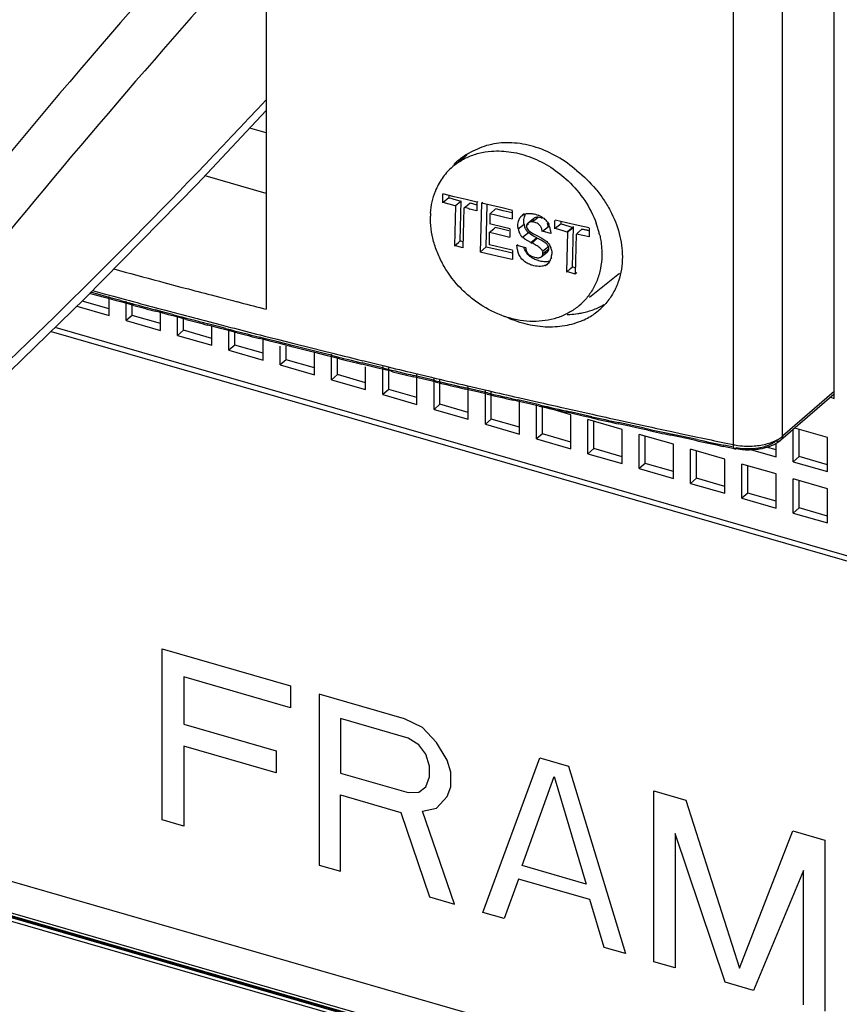
# Model space of a CAD drawing. Units: inches. Extents: x 0 to 34, y -24.7 to 22.
# Drawn here: x 27.6 to 28.3, y 9.8 to 10.7 of the extents above; entities that cross this region are included whole.
import ezdxf

# ---------------------------------------------------------------- set-up
doc = ezdxf.new("R2010")
doc.units = ezdxf.units.IN
doc.header["$LTSCALE"] = 1.87
doc.header["$MEASUREMENT"] = 0
doc.layers.get('0').update_dxf_attribs({"linetype": 'CONTINUOUS'})
doc.layers.add('DATUM_CURVE', color=7, linetype='CONTINUOUS')

msp = doc.modelspace()

# ---------------------------------------------------------------- linework, layer by layer
at = {"color": 6, "linetype": 'Continuous'}
for p, q in [((28.28137, 10.39367), (28.28137, 11.65179)), ((27.77172, 11.56767), (27.77172, 10.47373)), ((27.70988, 10.58597), (27.77172, 10.65187)), ((27.77172, 10.63182), (27.75692, 10.6361)), ((27.95184, 10.61178), (27.9441, 10.60567)), ((27.77172, 10.57761), (27.71689, 10.59344)), ((27.60907, 10.48327), (27.70988, 10.58597)), ((27.93028, 10.5692), (27.93028, 10.57681)), ((27.94051, 10.57467), (27.93038, 10.57709)), ((27.93573, 10.5737), (27.93044, 10.56952)), ((27.94122, 10.56641), (27.93044, 10.56952)), ((27.93556, 10.57585), (27.93556, 10.57377)), ((27.93573, 10.5737), (27.9373, 10.57327)), ((27.9373, 10.57327), (27.93932, 10.57266)), ((27.93932, 10.57266), (27.94651, 10.57058)), ((27.95114, 10.57214), (27.94051, 10.57467)), ((27.94122, 10.56641), (27.94651, 10.57058)), ((27.94589, 10.53507), (27.94678, 10.571)), ((27.95071, 10.56569), (27.95464, 10.56913)), ((27.96081, 10.56986), (27.95114, 10.57214)), ((27.9549, 10.56914), (27.96072, 10.56746)), ((27.96071, 10.56957), (27.96178, 10.57045)), ((27.96071, 10.56957), (27.96071, 10.56196)), ((27.96485, 10.5689), (27.966, 10.56982)), ((27.94148, 10.56641), (27.9406, 10.53049)), ((27.94846, 10.52862), (27.94934, 10.56454)), ((27.94934, 10.56454), (27.95071, 10.56569)), ((27.95319, 10.56393), (27.94962, 10.56496)), ((27.96035, 10.56186), (27.9545, 10.56355)), ((27.96484, 10.5687), (27.96376, 10.525)), ((27.97412, 10.56672), (27.96485, 10.5689)), ((27.96906, 10.52959), (27.97, 10.56769)), ((27.97289, 10.55964), (27.9776, 10.56376)), ((27.9834, 10.56455), (27.97412, 10.56672)), ((27.9844, 10.56209), (27.97772, 10.56366)), ((27.99269, 10.56238), (27.9834, 10.56455)), ((27.99259, 10.56018), (27.9844, 10.56209)), ((27.99259, 10.5621), (27.99259, 10.55466)), ((27.97232, 10.55918), (27.97232, 10.55008)), ((27.97243, 10.55948), (27.9776, 10.55826)), ((27.9776, 10.55826), (27.9858, 10.55634)), ((27.9858, 10.55634), (27.9925, 10.55478)), ((28.00133, 10.55778), (28.00333, 10.55888)), ((28.00312, 10.55915), (28.00135, 10.55775)), ((28.00339, 10.55648), (28.00438, 10.55916)), ((28.00816, 10.5518), (28.00667, 10.55104)), ((28.01197, 10.55522), (28.00668, 10.55103)), ((28.00939, 10.55222), (28.01075, 10.55329)), ((28.01047, 10.552), (28.01576, 10.55618)), ((28.01282, 10.55152), (28.01047, 10.552)), ((28.03079, 10.54566), (28.03079, 10.55328)), ((28.04113, 10.55122), (28.03089, 10.55356)), ((28.03609, 10.55237), (28.03609, 10.55025)), ((27.97188, 10.54238), (27.97594, 10.54593)), ((27.97202, 10.5427), (27.97717, 10.54149)), ((27.98443, 10.54731), (27.9722, 10.55018)), ((27.97594, 10.54593), (27.97717, 10.54696)), ((27.98342, 10.54545), (27.9773, 10.54688)), ((27.98953, 10.54402), (27.98342, 10.54545)), ((27.99055, 10.54588), (27.98443, 10.54731)), ((27.99046, 10.5456), (27.99046, 10.53829)), ((27.99959, 10.5409), (27.99862, 10.54298)), ((28.00545, 10.5491), (28.00535, 10.54758)), ((28.00535, 10.54758), (28.00582, 10.54601)), ((28.00545, 10.5491), (28.00715, 10.55044)), ((28.00582, 10.54601), (28.00688, 10.54451)), ((28.00688, 10.54451), (28.0091, 10.54269)), ((28.0091, 10.54269), (28.01171, 10.54121)), ((28.01962, 10.54364), (28.02491, 10.54783)), ((28.02681, 10.54157), (28.01962, 10.54364)), ((28.02491, 10.54783), (28.02615, 10.54749)), ((28.02685, 10.54443), (28.02702, 10.54173)), ((28.03631, 10.55022), (28.03101, 10.54603)), ((28.03227, 10.54571), (28.03101, 10.54603)), ((28.0382, 10.54396), (28.03227, 10.54571)), ((28.03631, 10.55022), (28.04709, 10.54711)), ((28.04179, 10.54292), (28.0382, 10.54396)), ((28.05178, 10.5488), (28.04113, 10.55122)), ((28.04211, 10.54297), (28.04122, 10.50705)), ((28.04653, 10.51164), (28.04741, 10.54756)), ((28.05171, 10.54257), (28.05536, 10.54576)), ((28.06163, 10.54657), (28.05178, 10.5488)), ((28.06154, 10.54629), (28.06154, 10.53867)), ((27.9406, 10.53049), (27.94416, 10.53361)), ((27.94416, 10.53361), (27.94589, 10.53507)), ((27.94607, 10.53502), (27.9486, 10.53429)), ((27.97188, 10.54238), (27.97188, 10.53138)), ((27.97717, 10.54149), (27.98424, 10.53984)), ((27.98424, 10.53984), (27.99036, 10.53841)), ((28.0039, 10.53643), (28.00168, 10.53821)), ((28.00646, 10.53489), (28.0039, 10.53643)), ((28.00919, 10.53351), (28.00646, 10.53489)), ((28.00921, 10.54061), (28.00697, 10.5424)), ((28.01173, 10.53909), (28.00921, 10.54061)), ((28.01448, 10.53769), (28.01173, 10.53909)), ((28.01273, 10.5407), (28.01449, 10.53984)), ((28.01443, 10.53772), (28.01524, 10.53733)), ((28.01449, 10.53984), (28.01897, 10.53746)), ((28.01842, 10.53565), (28.01555, 10.53717)), ((28.02112, 10.53397), (28.01842, 10.53565)), ((28.01897, 10.53746), (28.02257, 10.53511)), ((28.04916, 10.50524), (28.05005, 10.54116)), ((28.05005, 10.54116), (28.0513, 10.54221)), ((28.05005, 10.54137), (28.06144, 10.53879)), ((27.94828, 10.52868), (27.94079, 10.53084)), ((27.96376, 10.525), (27.96906, 10.52959)), ((27.96377, 10.5252), (27.97007, 10.52372)), ((27.97864, 10.52713), (27.96905, 10.52938)), ((27.97588, 10.53048), (27.97174, 10.53146)), ((27.98574, 10.52818), (27.97588, 10.53048)), ((27.99265, 10.52385), (27.97864, 10.52713)), ((27.99275, 10.52654), (27.98574, 10.52818)), ((27.99265, 10.52626), (27.99265, 10.51835)), ((27.99711, 10.52699), (27.99664, 10.53108)), ((27.99733, 10.53162), (27.99684, 10.53124)), ((27.99684, 10.53124), (28.00423, 10.52911)), ((28.00925, 10.53349), (28.01005, 10.53309)), ((28.0186, 10.52064), (28.0239, 10.52483)), ((28.02009, 10.52353), (28.02001, 10.525)), ((28.02009, 10.52353), (28.02538, 10.52771)), ((28.02388, 10.52484), (28.02441, 10.52533)), ((28.02505, 10.52992), (28.02458, 10.53076)), ((28.0253, 10.52918), (28.02505, 10.52992)), ((28.02538, 10.52771), (28.0253, 10.52918)), ((28.02594, 10.53143), (28.02719, 10.5288)), ((27.97007, 10.52372), (27.98295, 10.5207)), ((27.98295, 10.5207), (27.99255, 10.51846)), ((28.01051, 10.52098), (28.01371, 10.52004)), ((28.01859, 10.52066), (28.01914, 10.52117)), ((28.02584, 10.51558), (28.02411, 10.51421)), ((28.04122, 10.50705), (28.04487, 10.51024)), ((28.04894, 10.50527), (28.04145, 10.50743)), ((28.04487, 10.51024), (28.04653, 10.51164)), ((28.04675, 10.51162), (28.0493, 10.51088)), ((27.67604, 10.49872), (27.67985, 10.4977)), ((28.04894, 10.50527), (28.05056, 10.50654)), ((28.08889, 10.50558), (28.06182, 10.48418)), ((27.67985, 10.4977), (27.69529, 10.4936)), ((27.69529, 10.4936), (27.69912, 10.49259)), ((27.51022, 10.38717), (27.60907, 10.48327)), ((27.63083, 10.47406), (27.60675, 10.48101)), ((27.62541, 10.48453), (27.61334, 10.48784)), ((27.62914, 10.48351), (27.62541, 10.48453)), ((27.63743, 10.48125), (27.62914, 10.48351)), ((27.63083, 10.46792), (27.63083, 10.48519)), ((27.64471, 10.47928), (27.63743, 10.48125)), ((27.64618, 10.46349), (27.64618, 10.48076)), ((27.72241, 10.48647), (27.73008, 10.48447)), ((27.73008, 10.48447), (27.74175, 10.48144)), ((27.74175, 10.48144), (27.74559, 10.48044)), ((27.60188, 10.47628), (27.63083, 10.46792)), ((27.65301, 10.47703), (27.64471, 10.47928)), ((27.65149, 10.4681), (27.65149, 10.47923)), ((27.67591, 10.47088), (27.67216, 10.47189)), ((27.67686, 10.45464), (27.67686, 10.47191)), ((27.76899, 10.47443), (27.77172, 10.47373)), ((27.65149, 10.4681), (27.64618, 10.46349)), ((27.64618, 10.46349), (27.67686, 10.45464)), ((27.67686, 10.46077), (27.65149, 10.4681)), ((27.68424, 10.46866), (27.67591, 10.47088)), ((27.69154, 10.46672), (27.68424, 10.46866)), ((27.69988, 10.46451), (27.69154, 10.46672)), ((27.6922, 10.45021), (27.6922, 10.46748)), ((27.69752, 10.45481), (27.69752, 10.46594)), ((28.80304, 10.10499), (27.58241, 10.45735)), ((27.69752, 10.45481), (27.6922, 10.45021)), ((27.72289, 10.44749), (27.69752, 10.45481)), ((27.72287, 10.45847), (27.71911, 10.45946)), ((27.73062, 10.45645), (27.72287, 10.45847)), ((27.72289, 10.44135), (27.72289, 10.45862)), ((27.73916, 10.45423), (27.73062, 10.45645)), ((27.73823, 10.43692), (27.73823, 10.45473)), ((27.74583, 10.4525), (27.73916, 10.45423)), ((27.57876, 10.4538), (28.79536, 10.1026)), ((27.6922, 10.45021), (27.72289, 10.44135)), ((27.74355, 10.44152), (27.74355, 10.45348)), ((27.76963, 10.44638), (27.76568, 10.44739)), ((27.76892, 10.42806), (27.76892, 10.44754)), ((27.77632, 10.44467), (27.76963, 10.44638)), ((27.74355, 10.44152), (27.73823, 10.43692)), ((27.73823, 10.43692), (27.76892, 10.42806)), ((27.76892, 10.4342), (27.74355, 10.44152)), ((27.7849, 10.44249), (27.77632, 10.44467)), ((27.78426, 10.42363), (27.78426, 10.4404)), ((27.79588, 10.4397), (27.7849, 10.44249)), ((27.78958, 10.42823), (27.78958, 10.4404)), ((27.81155, 10.43576), (27.79588, 10.4397)), ((27.78958, 10.42823), (27.78426, 10.42363)), ((27.81495, 10.42091), (27.78958, 10.42823)), ((27.81552, 10.43476), (27.81155, 10.43576)), ((27.81495, 10.41477), (27.81495, 10.43523)), ((27.82689, 10.43192), (27.81552, 10.43476)), ((27.8376, 10.42926), (27.82689, 10.43192)), ((27.83029, 10.41034), (27.83029, 10.43318)), ((27.83561, 10.41495), (27.83561, 10.42927)), ((27.78426, 10.42363), (27.81495, 10.41477)), ((27.86709, 10.422), (27.85765, 10.42432)), ((27.86098, 10.40149), (27.86098, 10.42194)), ((27.87306, 10.42054), (27.86709, 10.422)), ((27.88382, 10.41793), (27.87306, 10.42054)), ((27.87632, 10.39706), (27.87632, 10.4224)), ((27.88164, 10.40166), (27.88164, 10.42115)), ((27.83561, 10.41495), (27.83029, 10.41034)), ((27.83029, 10.41034), (27.86098, 10.40149)), ((27.86098, 10.40762), (27.83561, 10.41495)), ((27.90795, 10.41211), (27.90395, 10.41307)), ((27.90701, 10.3882), (27.90701, 10.41521)), ((27.91943, 10.40936), (27.90795, 10.41211)), ((27.92235, 10.38377), (27.92235, 10.41162)), ((27.92766, 10.38837), (27.92766, 10.41038)), ((27.88164, 10.40166), (27.87632, 10.39706)), ((27.90701, 10.39434), (27.88164, 10.40166)), ((27.92344, 10.40841), (27.91943, 10.40936)), ((27.96258, 10.39918), (27.95045, 10.40202)), ((27.95304, 10.37491), (27.95304, 10.40444)), ((27.96838, 10.37048), (27.96838, 10.40117)), ((27.87632, 10.39706), (27.90701, 10.3882)), ((27.97002, 10.39744), (27.96258, 10.39918)), ((27.97369, 10.37509), (27.97369, 10.39963)), ((27.99906, 10.36162), (27.99906, 10.39231)), ((28.28137, 10.39751), (28.23352, 10.35607)), ((28.27804, 10.39463), (28.28137, 10.39367)), ((27.92766, 10.38837), (27.92235, 10.38377)), ((27.92235, 10.38377), (27.95304, 10.37491)), ((27.95304, 10.38105), (27.92766, 10.38837)), ((27.99714, 10.39117), (27.99372, 10.39196)), ((28.00932, 10.38838), (27.99714, 10.39117)), ((28.01679, 10.38668), (28.00932, 10.38838)), ((28.01441, 10.35719), (28.01441, 10.38788)), ((28.04509, 10.37902), (28.01809, 10.38682)), ((28.01972, 10.3618), (28.01972, 10.38635)), ((27.97369, 10.37509), (27.96838, 10.37048)), ((27.99906, 10.36776), (27.97369, 10.37509)), ((28.04401, 10.38053), (28.04058, 10.3813)), ((28.05624, 10.37779), (28.04401, 10.38053)), ((28.04509, 10.34834), (28.04509, 10.37902)), ((28.06373, 10.37612), (28.05624, 10.37779)), ((28.09112, 10.36574), (28.06044, 10.37459)), ((28.06044, 10.34391), (28.06044, 10.37459)), ((27.96838, 10.37048), (27.99906, 10.36162)), ((28.06575, 10.34851), (28.06575, 10.37306)), ((28.09512, 10.3692), (28.08761, 10.37084)), ((28.09112, 10.33505), (28.09112, 10.36574)), ((28.10677, 10.36665), (28.09512, 10.3692)), ((28.11425, 10.36503), (28.10677, 10.36665)), ((28.27524, 10.35861), (28.24615, 10.36701)), ((28.24987, 10.34139), (28.24987, 10.36594)), ((28.01972, 10.3618), (28.01441, 10.35719)), ((28.01441, 10.35719), (28.04509, 10.34834)), ((28.04509, 10.35447), (28.01972, 10.3618)), ((28.13715, 10.35245), (28.10646, 10.36131)), ((28.10646, 10.33062), (28.10646, 10.36131)), ((28.11178, 10.33522), (28.11178, 10.35977)), ((28.13887, 10.35972), (28.1348, 10.36059)), ((28.15056, 10.35722), (28.13887, 10.35972)), ((28.1581, 10.35562), (28.15056, 10.35722)), ((28.24455, 10.33679), (28.24455, 10.36563)), ((28.27524, 10.32793), (28.27524, 10.35861)), ((28.06575, 10.34851), (28.06044, 10.34391)), ((28.09112, 10.34119), (28.06575, 10.34851)), ((28.13715, 10.32176), (28.13715, 10.35245)), ((28.19198, 10.3485), (28.18213, 10.35056)), ((28.22921, 10.34735), (28.2207, 10.34981)), ((28.22921, 10.34122), (28.22921, 10.35351)), ((28.06044, 10.34391), (28.09112, 10.33505)), ((28.18318, 10.33916), (28.15249, 10.34802)), ((28.15249, 10.31733), (28.15249, 10.34802)), ((28.15781, 10.32194), (28.15781, 10.34648)), ((28.20723, 10.34756), (28.22921, 10.34122)), ((28.24987, 10.34139), (28.24455, 10.33679)), ((28.27524, 10.33407), (28.24987, 10.34139)), ((28.11178, 10.33522), (28.10646, 10.33062)), ((28.10646, 10.33062), (28.13715, 10.32176)), ((28.13715, 10.3279), (28.11178, 10.33522)), ((28.18318, 10.30847), (28.18318, 10.33916)), ((28.22921, 10.32587), (28.19852, 10.33473)), ((28.19852, 10.30405), (28.19852, 10.33473)), ((28.20384, 10.30865), (28.20384, 10.3332)), ((28.24455, 10.33679), (28.27524, 10.32793)), ((28.15781, 10.32194), (28.15249, 10.31733)), ((28.18318, 10.31461), (28.15781, 10.32194)), ((28.22921, 10.29519), (28.22921, 10.32587)), ((28.15249, 10.31733), (28.18318, 10.30847)), ((28.27524, 10.31259), (28.24455, 10.32144)), ((28.24455, 10.29076), (28.24455, 10.32144)), ((28.24987, 10.29536), (28.24987, 10.31991)), ((28.20384, 10.30865), (28.19852, 10.30405)), ((28.19852, 10.30405), (28.22921, 10.29519)), ((28.22921, 10.30132), (28.20384, 10.30865)), ((28.27524, 10.2819), (28.27524, 10.31259)), ((28.24987, 10.29536), (28.24455, 10.29076)), ((28.27524, 10.28804), (28.24987, 10.29536)), ((28.24455, 10.29076), (28.27524, 10.2819)), ((26.3894, 10.26174), (28.80304, 9.56498)), ((26.41256, 10.25087), (28.80304, 9.5608))]:
    msp.add_line(p, q, dxfattribs=at)
at = {"color": 9, "linetype": 'Continuous'}
for p, q in [((28.23502, 10.35966), (28.23502, 11.60551)), ((28.1907, 11.59801), (28.1907, 10.35216)), ((28.00333, 10.55888), (28.00377, 10.55923)), ((27.99787, 10.5459), (28.00316, 10.55008)), ((28.00168, 10.53821), (28.00697, 10.5424)), ((28.00925, 10.53349), (28.01443, 10.53772)), ((28.01524, 10.53733), (28.01005, 10.53309)), ((28.01975, 10.52574), (28.02505, 10.52992)), ((28.0281, 10.51951), (28.02718, 10.51878)), ((28.02211, 10.51301), (28.02366, 10.51424)), ((27.6159, 10.49044), (27.62631, 10.48759)), ((27.62573, 10.48569), (27.6143, 10.48882)), ((27.63402, 10.48342), (27.62573, 10.48569)), ((27.62631, 10.48759), (27.63461, 10.48533)), ((27.64129, 10.48145), (27.63402, 10.48342)), ((27.63461, 10.48533), (27.64562, 10.48234)), ((27.6808, 10.47081), (27.67247, 10.47303)), ((27.67308, 10.47496), (27.68141, 10.47274)), ((27.68141, 10.47274), (27.69246, 10.4698)), ((27.6881, 10.46886), (27.6808, 10.47081)), ((27.73018, 10.45778), (27.71942, 10.4606)), ((27.72004, 10.46254), (27.73132, 10.4596)), ((27.73552, 10.45639), (27.73018, 10.45778)), ((27.73132, 10.4596), (27.73986, 10.45738)), ((27.76991, 10.44751), (27.76596, 10.44852)), ((27.76639, 10.45054), (27.77033, 10.44953)), ((27.78123, 10.44462), (27.76991, 10.44751)), ((27.77033, 10.44953), (27.78166, 10.44665)), ((27.78166, 10.44665), (27.79659, 10.44286)), ((27.79615, 10.44083), (27.78123, 10.44462)), ((27.81183, 10.43688), (27.79615, 10.44083)), ((27.79659, 10.44286), (27.81227, 10.43892)), ((27.82252, 10.4342), (27.81183, 10.43688)), ((27.81227, 10.43892), (27.82297, 10.43624)), ((27.83114, 10.43205), (27.82252, 10.4342)), ((27.82297, 10.43624), (27.83159, 10.4341)), ((27.86871, 10.42278), (27.85791, 10.42543)), ((27.85837, 10.42749), (27.86917, 10.42484)), ((27.87731, 10.42068), (27.86871, 10.42278)), ((27.86917, 10.42484), (27.87778, 10.42275)), ((27.90821, 10.41321), (27.90421, 10.41417)), ((27.90468, 10.41625), (27.90869, 10.41529)), ((27.91968, 10.41047), (27.90821, 10.41321)), ((27.90869, 10.41529), (27.92017, 10.41255)), ((27.92369, 10.40951), (27.91968, 10.41047)), ((27.92017, 10.41255), (27.92418, 10.41159)), ((27.95472, 10.40217), (27.9507, 10.40312)), ((27.9512, 10.40521), (27.95522, 10.40427)), ((27.96624, 10.39947), (27.95472, 10.40217)), ((27.95522, 10.40427), (27.96674, 10.40157)), ((27.96674, 10.40157), (27.97077, 10.40064)), ((27.97027, 10.39854), (27.96624, 10.39947)), ((28.00142, 10.39133), (27.99739, 10.39226)), ((27.9979, 10.39437), (28.00193, 10.39345)), ((28.00193, 10.39345), (28.0135, 10.3908)), ((28.28137, 10.3998), (28.23502, 10.35966)), ((28.01299, 10.38868), (28.00142, 10.39133)), ((28.01703, 10.38776), (28.01299, 10.38868)), ((28.0135, 10.3908), (28.01754, 10.38988)), ((28.04134, 10.38451), (28.04539, 10.3836)), ((28.04539, 10.3836), (28.06044, 10.38024)), ((28.0483, 10.38069), (28.04426, 10.3816)), ((28.05992, 10.3781), (28.0483, 10.38069)), ((28.06397, 10.37719), (28.05992, 10.3781)), ((28.06044, 10.38024), (28.0645, 10.37933)), ((28.09191, 10.37102), (28.08785, 10.37191)), ((28.08838, 10.37406), (28.09244, 10.37317)), ((28.10425, 10.36832), (28.09191, 10.37102)), ((28.09244, 10.37317), (28.10479, 10.37047)), ((28.11115, 10.36682), (28.10425, 10.36832)), ((28.10479, 10.37047), (28.11169, 10.36897)), ((28.14256, 10.36004), (28.13503, 10.36166)), ((28.13557, 10.36382), (28.14311, 10.36221)), ((28.15833, 10.35668), (28.14256, 10.36004)), ((28.14311, 10.36221), (28.15888, 10.35885)), ((28.18992, 10.35003), (28.18236, 10.35161)), ((28.18291, 10.35379), (28.1907, 10.35216)), ((28.19198, 10.3485), (28.19342, 10.3493)), ((28.79536, 9.59862), (26.38652, 10.294)), ((26.39586, 10.26303), (28.80304, 9.56814)), ((28.80304, 9.56545), (26.40052, 10.25899)), ((26.41339, 10.25372), (28.80304, 9.56389))]:
    msp.add_line(p, q, dxfattribs=at)
at = {"color": 7, "linetype": 'Continuous'}
for p, q in [((28.04179, 10.54292), (28.04709, 10.54711)), ((28.04741, 10.54756), (28.04211, 10.54297))]:
    msp.add_line(p, q, dxfattribs=at)
at = {"color": 9, "linetype": 'Continuous'}
for centre, radius, start, end in [((33.23198, 5.87659), 7.40422, 137.514796, 140.984636), ((33.30194, 5.80611), 7.45857, 137.856189, 140.962448), ((23.31504, 14.82286), 6.09744, 313.555724, 316.963336), ((30.01929, 19.23558), 9.07137, 254.802682, 255.006703), ((30.01328, 19.23033), 9.06273, 254.855603, 255.035399), ((30.04223, 19.32163), 9.16042, 255.108517, 255.311107), ((30.03618, 19.3163), 9.1517, 255.161448, 255.339978), ((30.06436, 19.40646), 9.2481, 255.414821, 255.609659), ((30.05919, 19.40459), 9.24293, 255.467424, 255.637235), ((30.10551, 19.56937), 9.41612, 256.022506, 256.190342), ((30.10294, 19.57784), 9.42163, 256.049761, 256.217544), ((30.12435, 19.64641), 9.49543, 256.311462, 256.478442), ((30.12343, 19.66166), 9.50792, 256.338338, 256.50514), ((30.14301, 19.74351), 9.59207, 256.625238, 256.791081), ((30.14228, 19.7214), 9.57253, 256.598946, 256.765092), ((30.15932, 19.79426), 9.64736, 256.884994, 257.050325), ((30.16167, 19.8233), 9.67402, 256.9105, 257.075407), ((30.17547, 19.86493), 9.71986, 257.169641, 257.334177), ((30.1789, 19.89863), 9.75129, 257.194155, 257.337516), ((30.19013, 19.93049), 9.78703, 257.452901, 257.596063), ((30.19579, 19.97415), 9.82868, 257.476254, 257.618834), ((30.2046, 19.99676), 9.85486, 257.735315, 257.877345), ((30.21181, 20.04748), 9.90373, 257.757287, 257.898644), ((30.22693, 20.11833), 9.97618, 258.035909, 258.176982), ((30.21821, 20.06057), 9.92011, 258.01549, 258.157342), ((28.2029, 10.41071), 0.0598, 258.22946, 259.76324)]:
    msp.add_arc(centre, radius, start, end, dxfattribs=at)
at = {"color": 6, "linetype": 'Continuous'}
for centre, radius, start, end in [((27.98261, 10.56073), 0.06034, 112.75969, 121.15943), ((27.98079, 10.56336), 0.05714, 130.87166, 135.25263), ((27.98139, 10.56265), 0.05807, 122.94433, 130.86467), ((27.98209, 10.56162), 0.05932, 121.16994, 122.97311), ((27.97926, 10.51687), 0.10796, 48.71834, 60.11713), ((27.97531, 10.55962), 0.0555, 136.96052, 150.68514), ((27.97465, 10.5601), 0.05469, 128.31401, 136.86202), ((27.97727, 10.55851), 0.05776, 150.67976, 157.06576), ((27.97819, 10.55811), 0.05876, 157.05828, 158.50759), ((27.98119, 10.6579), 0.09806, 253.40988, 254.20408), ((27.98962, 10.55557), 0.07052, 176.45467, 178.58933), ((27.95499, 10.58107), 0.02792, 308.36168, 309.87103), ((28.00647, 10.55107), 0.00844, 136.97877, 141.66656), ((28.00641, 10.55112), 0.00836, 127.349, 136.98297), ((28.00936, 10.5395), 0.01251, 70.18673, 73.92455), ((28.00801, 10.53795), 0.02156, 64.53192, 69.01128), ((28.01238, 10.54807), 0.01468, 188.50419, 200.27029), ((28.01791, 10.55228), 0.01491, 188.50472, 194.26058), ((28.01754, 10.55219), 0.01453, 194.24382, 200.17429), ((28.01497, 10.55075), 0.01157, 218.49587, 226.23724), ((28.00674, 10.54133), 0.02036, 16.64547, 24.74473), ((28.00781, 10.54166), 0.01924, 11.56924, 16.60113), ((28.00876, 10.54186), 0.01827, 8.07584, 11.54655), ((28.01101, 10.58838), 0.06128, 311.10452, 311.61946), ((27.98433, 10.52045), 0.08891, 18.89909, 20.08596), ((27.98611, 10.52105), 0.08703, 16.1931, 18.9015), ((27.98815, 10.52166), 0.0849, 14.85311, 16.18211), ((27.9891, 10.52191), 0.08392, 12.45277, 14.85392), ((28.01031, 10.54706), 0.01236, 209.8547, 218.37535), ((28.0096, 10.54648), 0.01146, 218.33137, 226.22161), ((28.04749, 10.61235), 0.07963, 243.29667, 244.11582), ((28.01636, 10.531), 0.01967, 191.77253, 196.92615), ((28.01566, 10.53079), 0.01893, 196.9388, 199.46862), ((27.98562, 10.48308), 0.05566, 59.2988, 63.72483), ((28.01576, 10.52394), 0.00438, 13.96279, 24.19865), ((28.01369, 10.52413), 0.01429, 13.86721, 19.07458), ((28.01844, 10.52134), 0.0091, 308.52892, 326.93852), ((28.0182, 10.52149), 0.00938, 326.98169, 343.24763), ((28.0117, 10.52387), 0.0163, 341.81841, 353.76248), ((28.01132, 10.52391), 0.01667, 353.74489, 357.51601), ((30.01179, 19.24905), 9.05671, 254.785775, 255.054339), ((28.01842, 10.52137), 0.00914, 293.82287, 308.50634), ((30.03906, 19.35146), 9.16269, 255.20405, 255.354657), ((28.01636, 10.51946), 0.05587, 308.31674, 317.08966), ((30.01663, 19.23345), 9.06981, 254.894175, 255.019446), ((30.06025, 19.4329), 9.24684, 255.503648, 255.653337), ((28.03176, 10.51811), 0.0595, 299.85468, 310.77136), ((28.03309, 10.51655), 0.05745, 310.78329, 319.0241), ((30.03866, 19.31632), 9.15556, 255.199844, 255.324276), ((28.0411, 10.53941), 0.07042, 278.42778, 281.50994), ((28.03017, 10.52074), 0.06257, 293.97596, 299.91463), ((30.06221, 19.40686), 9.24911, 255.496259, 255.623229), ((30.10496, 19.5765), 9.42406, 256.078483, 256.203985), ((30.12537, 19.66011), 9.51013, 256.367019, 256.49179), ((30.14439, 19.73974), 9.592, 256.612111, 256.777933), ((30.16222, 19.81602), 9.67033, 256.897549, 257.04171), ((30.17995, 19.8936), 9.74991, 257.181409, 257.324773), ((30.19679, 19.96898), 9.82715, 257.463703, 257.606288), ((30.21265, 20.04164), 9.90152, 257.764664, 257.886304), ((30.22784, 20.11286), 9.97435, 258.02374, 258.164824), ((28.2032, 10.40233), 0.05499, 258.22701, 259.58578)]:
    msp.add_arc(centre, radius, start, end, dxfattribs=at)
for points, knots in [([(28.03305, 10.61048), (28.02703, 10.61392), (28.01457, 10.61951), (27.99506, 10.62357), (27.97617, 10.62289), (27.96448, 10.61907), (27.95927, 10.61638)], [0, 0, 0, 0, 0.270348, 0.528407, 0.77131, 1, 1, 1, 1]), ([(27.95206, 10.60995), (27.95543, 10.6115), (27.96257, 10.61401), (27.97003, 10.61521), (27.97384, 10.6155)], [0, 0, 0, 0, 0.492332, 1, 1, 1, 1]), ([(27.97384, 10.6155), (27.97976, 10.61597), (27.99206, 10.61536), (28.01016, 10.61034), (28.02747, 10.60149), (28.03784, 10.59336), (28.04263, 10.58882)], [0, 0, 0, 0, 0.235214, 0.482161, 0.738439, 1, 1, 1, 1]), ([(27.94075, 10.60301), (27.94161, 10.6037), (27.94517, 10.60634), (27.94904, 10.60855), (27.95206, 10.60995)], [0, 0, 0, 0, 0.24855, 1, 1, 1, 1]), ([(28.05049, 10.598), (28.05664, 10.59311), (28.06514, 10.58482), (28.07457, 10.57236), (28.08242, 10.55935), (28.08926, 10.54222), (28.09133, 10.52773), (28.09133, 10.5207)], [0, 0, 0, 0, 0.2617, 0.39145, 0.519205, 0.766246, 1, 1, 1, 1]), ([(28.04263, 10.58882), (28.04823, 10.58351), (28.05819, 10.57176), (28.06524, 10.55806), (28.06783, 10.55098)], [0, 0, 0, 0, 0.506064, 1, 1, 1, 1]), ([(27.91924, 10.55993), (27.91945, 10.56334), (27.92036, 10.57005), (27.9223, 10.57654), (27.92352, 10.57964)], [0, 0, 0, 0, 0.506683, 1, 1, 1, 1]), ([(28.05099, 10.47563), (28.04829, 10.47349), (28.04244, 10.46968), (28.03267, 10.46558), (28.02211, 10.46314), (28.01099, 10.46241), (27.99955, 10.4634), (27.98407, 10.46701), (27.96915, 10.47391), (27.95569, 10.48348), (27.94331, 10.49477), (27.9331, 10.50817), (27.92572, 10.52294), (27.92052, 10.53786), (27.91893, 10.54964), (27.91912, 10.5573)], [0, 0, 0, 0, 0.055009, 0.110974, 0.168344, 0.227413, 0.288318, 0.351024, 0.480776, 0.547409, 0.614525, 0.747931, 0.813458, 0.877589, 1, 1, 1, 1]), ([(27.99787, 10.5459), (27.99778, 10.54644), (27.99754, 10.54859), (27.99763, 10.55079), (27.99801, 10.55235)], [0, 0, 0, 0, 0.257237, 1, 1, 1, 1]), ([(27.99801, 10.55235), (27.99809, 10.55271), (27.99849, 10.55411), (27.99918, 10.55545), (27.99985, 10.5563)], [0, 0, 0, 0, 0.255794, 1, 1, 1, 1]), ([(28.00316, 10.55008), (28.00308, 10.55062), (28.00285, 10.55276), (28.00301, 10.55494), (28.00339, 10.55648)], [0, 0, 0, 0, 0.257227, 1, 1, 1, 1]), ([(28.00333, 10.55888), (28.00422, 10.55924), (28.00618, 10.55964), (28.00816, 10.5596), (28.00918, 10.55952)], [0, 0, 0, 0, 0.485793, 1, 1, 1, 1]), ([(28.01047, 10.552), (28.01027, 10.55202), (28.00949, 10.55207), (28.00871, 10.55196), (28.00816, 10.5518)], [0, 0, 0, 0, 0.257078, 1, 1, 1, 1]), ([(28.00918, 10.55952), (28.00973, 10.55948), (28.01196, 10.55924), (28.01416, 10.55868), (28.01574, 10.55807)], [0, 0, 0, 0, 0.246097, 1, 1, 1, 1]), ([(28.01197, 10.55522), (28.01167, 10.55498), (28.01114, 10.5544), (28.01083, 10.55367), (28.01075, 10.55329)], [0, 0, 0, 0, 0.494958, 1, 1, 1, 1]), ([(28.01576, 10.55618), (28.01542, 10.55622), (28.0141, 10.55625), (28.01273, 10.55582), (28.01197, 10.55522)], [0, 0, 0, 0, 0.26384, 1, 1, 1, 1]), ([(28.01931, 10.55526), (28.01902, 10.55538), (28.01787, 10.5558), (28.01667, 10.55607), (28.01576, 10.55618)], [0, 0, 0, 0, 0.256562, 1, 1, 1, 1]), ([(28.01728, 10.55741), (28.01766, 10.55723), (28.01918, 10.55645), (28.02059, 10.55547), (28.02155, 10.55462)], [0, 0, 0, 0, 0.247716, 1, 1, 1, 1]), ([(28.02155, 10.55462), (28.02193, 10.55429), (28.02338, 10.55288), (28.02457, 10.5512), (28.02523, 10.54985)], [0, 0, 0, 0, 0.253141, 1, 1, 1, 1]), ([(28.00592, 10.54355), (28.0057, 10.54383), (28.00488, 10.54495), (28.00426, 10.5462), (28.0039, 10.54717)], [0, 0, 0, 0, 0.254466, 1, 1, 1, 1]), ([(28.00667, 10.55104), (28.00637, 10.5508), (28.00584, 10.55022), (28.00554, 10.54949), (28.00545, 10.5491)], [0, 0, 0, 0, 0.494934, 1, 1, 1, 1]), ([(28.01647, 10.54966), (28.01626, 10.54985), (28.01538, 10.55051), (28.01437, 10.55099), (28.0136, 10.55127)], [0, 0, 0, 0, 0.253168, 1, 1, 1, 1]), ([(28.01854, 10.54697), (28.01842, 10.54722), (28.01787, 10.54822), (28.01713, 10.54911), (28.01647, 10.54966)], [0, 0, 0, 0, 0.248055, 1, 1, 1, 1]), ([(28.01941, 10.54348), (28.0194, 10.54377), (28.01928, 10.54497), (28.01894, 10.54615), (28.01854, 10.54697)], [0, 0, 0, 0, 0.242661, 1, 1, 1, 1]), ([(28.02471, 10.54766), (28.02469, 10.54792), (28.02459, 10.54898), (28.02432, 10.55003), (28.02402, 10.55077)], [0, 0, 0, 0, 0.24337, 1, 1, 1, 1]), ([(28.05535, 10.54555), (28.05588, 10.54543), (28.05695, 10.54524), (28.05828, 10.545), (28.05932, 10.54477), (28.06031, 10.5445), (28.06104, 10.54426), (28.06153, 10.54412)], [0, 0, 0, 0, 0.255885, 0.512971, 0.638259, 0.760293, 1, 1, 1, 1]), ([(28.02458, 10.53076), (28.02414, 10.53142), (28.02305, 10.53259), (28.02177, 10.53353), (28.02112, 10.53397)], [0, 0, 0, 0, 0.501828, 1, 1, 1, 1]), ([(28.02257, 10.53511), (28.0229, 10.53485), (28.02417, 10.53377), (28.02529, 10.5325), (28.02594, 10.53143)], [0, 0, 0, 0, 0.251263, 1, 1, 1, 1]), ([(28.07104, 10.54001), (28.07138, 10.53847), (28.07254, 10.53239), (28.073, 10.52616), (28.07289, 10.52156)], [0, 0, 0, 0, 0.255329, 1, 1, 1, 1]), ([(28.00584, 10.52368), (28.0055, 10.5241), (28.00425, 10.52581), (28.00333, 10.52775), (28.00285, 10.52926)], [0, 0, 0, 0, 0.254697, 1, 1, 1, 1]), ([(28.00443, 10.52927), (28.00447, 10.52896), (28.00464, 10.52769), (28.00502, 10.52644), (28.00545, 10.52557)], [0, 0, 0, 0, 0.243365, 1, 1, 1, 1]), ([(28.00545, 10.52557), (28.00596, 10.52452), (28.00736, 10.52258), (28.00944, 10.52142), (28.01051, 10.52098)], [0, 0, 0, 0, 0.502463, 1, 1, 1, 1]), ([(28.01975, 10.52574), (28.01948, 10.52632), (28.01872, 10.52741), (28.01681, 10.5292), (28.01515, 10.53028), (28.01404, 10.53094)], [0, 0, 0, 0, 0.247737, 0.502846, 1, 1, 1, 1]), ([(28.02214, 10.5241), (28.0223, 10.52413), (28.02292, 10.52428), (28.02351, 10.52456), (28.02388, 10.52484)], [0, 0, 0, 0, 0.25578, 1, 1, 1, 1]), ([(28.02441, 10.52533), (28.0247, 10.52565), (28.02514, 10.52642), (28.02534, 10.52727), (28.02538, 10.52771)], [0, 0, 0, 0, 0.49089, 1, 1, 1, 1]), ([(28.02756, 10.52755), (28.02765, 10.52719), (28.02795, 10.52576), (28.02803, 10.52428), (28.02798, 10.52319)], [0, 0, 0, 0, 0.256317, 1, 1, 1, 1]), ([(28.00025, 10.51989), (27.99998, 10.52024), (27.99899, 10.52167), (27.99824, 10.52326), (27.99781, 10.52448)], [0, 0, 0, 0, 0.253207, 1, 1, 1, 1]), ([(28.01076, 10.51947), (28.0103, 10.51975), (28.00848, 10.52093), (28.00686, 10.52242), (28.00584, 10.52368)], [0, 0, 0, 0, 0.248653, 1, 1, 1, 1]), ([(28.01644, 10.51712), (28.01595, 10.51725), (28.01399, 10.51786), (28.01209, 10.51869), (28.01076, 10.51947)], [0, 0, 0, 0, 0.246727, 1, 1, 1, 1]), ([(28.01371, 10.52004), (28.01415, 10.51996), (28.01501, 10.51983), (28.0163, 10.51979), (28.01754, 10.52004), (28.01827, 10.52042), (28.01859, 10.52066)], [0, 0, 0, 0, 0.262803, 0.518135, 0.763085, 1, 1, 1, 1]), ([(28.02216, 10.5162), (28.02169, 10.51621), (28.01976, 10.51631), (28.01785, 10.51672), (28.01644, 10.51712)], [0, 0, 0, 0, 0.244897, 1, 1, 1, 1]), ([(28.01914, 10.52117), (28.01941, 10.52149), (28.01985, 10.52225), (28.02004, 10.5231), (28.02009, 10.52353)], [0, 0, 0, 0, 0.491122, 1, 1, 1, 1]), ([(28.02644, 10.51682), (28.02611, 10.51671), (28.02471, 10.51632), (28.02326, 10.51619), (28.02216, 10.5162)], [0, 0, 0, 0, 0.243997, 1, 1, 1, 1]), ([(28.07289, 10.52156), (28.0728, 10.51776), (28.072, 10.51027), (28.06894, 10.49954), (28.06407, 10.48977), (28.05969, 10.48403), (28.05727, 10.48142)], [0, 0, 0, 0, 0.258995, 0.511146, 0.757291, 1, 1, 1, 1]), ([(28.09133, 10.5207), (28.09133, 10.51697), (28.09075, 10.50958), (28.08898, 10.50238), (28.08782, 10.49893)], [0, 0, 0, 0, 0.506891, 1, 1, 1, 1]), ([(28.01048, 10.51308), (28.01, 10.51323), (28.00803, 10.5139), (28.00615, 10.51484), (28.00484, 10.5157)], [0, 0, 0, 0, 0.245658, 1, 1, 1, 1]), ([(28.02211, 10.51301), (28.02126, 10.51263), (28.01938, 10.51214), (28.01544, 10.51198), (28.01242, 10.51249), (28.01048, 10.51308)], [0, 0, 0, 0, 0.236253, 0.484958, 1, 1, 1, 1]), ([(28.08782, 10.49893), (28.08657, 10.49525), (28.08343, 10.48814), (28.07897, 10.48177), (28.07646, 10.47888)], [0, 0, 0, 0, 0.504036, 1, 1, 1, 1]), ([(28.05516, 10.47041), (28.0587, 10.47113), (28.0656, 10.47311), (28.07207, 10.47623), (28.07509, 10.47804)], [0, 0, 0, 0, 0.506813, 1, 1, 1, 1]), ([(28.0556, 10.46357), (28.05051, 10.46131), (28.03946, 10.45802), (28.02181, 10.45707), (28.00356, 10.46003), (27.99174, 10.46439), (27.98596, 10.46713)], [0, 0, 0, 0, 0.232578, 0.476545, 0.732774, 1, 1, 1, 1]), ([(28.0417, 10.46896), (28.04252, 10.46897), (28.04578, 10.46908), (28.04902, 10.46939), (28.05143, 10.46975)], [0, 0, 0, 0, 0.252906, 1, 1, 1, 1]), ([(28.20317, 10.34727), (28.20233, 10.34728), (28.19901, 10.34741), (28.1957, 10.3478), (28.19326, 10.34825)], [0, 0, 0, 0, 0.253291, 1, 1, 1, 1]), ([(28.21447, 10.34808), (28.21355, 10.34793), (28.20981, 10.3474), (28.20601, 10.34722), (28.20317, 10.34727)], [0, 0, 0, 0, 0.246495, 1, 1, 1, 1]), ([(28.22498, 10.35099), (28.22417, 10.35066), (28.22075, 10.34939), (28.21719, 10.34853), (28.21447, 10.34808)], [0, 0, 0, 0, 0.241315, 1, 1, 1, 1]), ([(28.23352, 10.35607), (28.23293, 10.35556), (28.2303, 10.35351), (28.22732, 10.35196), (28.22498, 10.35099)], [0, 0, 0, 0, 0.237058, 1, 1, 1, 1])]:
    msp.add_open_spline(points, degree=3, knots=knots, dxfattribs=at)
msp.add_open_spline([(28.00484, 10.5157), (28.0031, 10.51683), (28.0015, 10.51824), (28.00025, 10.51989)], degree=3, dxfattribs=at)
at = {"color": 9, "linetype": 'Continuous'}
for points, knots in [([(28.2268, 10.35481), (28.22836, 10.35546), (28.23124, 10.35685), (28.23389, 10.35868), (28.23502, 10.35966)], [0, 0, 0, 0, 0.530113, 1, 1, 1, 1]), ([(28.23502, 10.35966), (28.23502, 10.35897), (28.23484, 10.35794), (28.2342, 10.35676), (28.23376, 10.35628), (28.23352, 10.35607)], [0, 0, 0, 0, 0.517365, 0.761884, 1, 1, 1, 1]), ([(28.1907, 10.35216), (28.1907, 10.35169), (28.19074, 10.35082), (28.19094, 10.34981), (28.1912, 10.34918), (28.19142, 10.34884), (28.19168, 10.3486), (28.19188, 10.34852), (28.19198, 10.3485)], [0, 0, 0, 0, 0.347895, 0.632275, 0.746842, 0.843694, 0.9261, 1, 1, 1, 1]), ([(28.19227, 10.35186), (28.19314, 10.3517), (28.19673, 10.35113), (28.20037, 10.35086), (28.20311, 10.35081)], [0, 0, 0, 0, 0.24481, 1, 1, 1, 1]), ([(28.20343, 10.34822), (28.20257, 10.34823), (28.19922, 10.34836), (28.19587, 10.34879), (28.19342, 10.3493)], [0, 0, 0, 0, 0.255262, 1, 1, 1, 1]), ([(28.20311, 10.35081), (28.20524, 10.35077), (28.20945, 10.35089), (28.21561, 10.35162), (28.22141, 10.35289), (28.22508, 10.35411), (28.2268, 10.35481)], [0, 0, 0, 0, 0.263766, 0.522139, 0.769265, 1, 1, 1, 1]), ([(28.22219, 10.35137), (28.22083, 10.35082), (28.21792, 10.34986), (28.21168, 10.34851), (28.20676, 10.34816), (28.20343, 10.34822)], [0, 0, 0, 0, 0.231184, 0.478468, 1, 1, 1, 1]), ([(28.22888, 10.35529), (28.22796, 10.3545), (28.22581, 10.35302), (28.22347, 10.35189), (28.22219, 10.35137)], [0, 0, 0, 0, 0.469539, 1, 1, 1, 1]), ([(28.23352, 10.35607), (28.23323, 10.35582), (28.23257, 10.3554), (28.23142, 10.35506), (28.23015, 10.35501), (28.2293, 10.35517), (28.22888, 10.35529)], [0, 0, 0, 0, 0.233205, 0.474792, 0.730367, 1, 1, 1, 1])]:
    msp.add_open_spline(points, degree=3, knots=knots, dxfattribs=at)
at = {"layer": 'DATUM_CURVE', "color": 4, "linetype": 'Continuous'}
for p, q in [((27.67852, 10.16878), (27.7936, 10.13556)), ((27.67852, 10.01535), (27.67852, 10.16878)), ((27.7936, 10.11597), (27.6977, 10.14365)), ((27.6977, 10.14365), (27.6977, 10.10122)), ((27.7936, 10.13556), (27.7936, 10.11597)), ((27.89588, 10.10603), (27.81917, 10.12818)), ((27.81917, 10.12818), (27.81917, 9.97475)), ((27.6977, 10.10122), (27.78081, 10.07722)), ((27.89908, 10.08879), (27.83835, 10.10632)), ((27.83835, 10.10632), (27.83835, 10.05735)), ((27.91186, 10.09815), (27.89588, 10.10603)), ((27.92465, 10.08467), (27.91186, 10.09815)), ((27.90867, 10.08275), (27.89908, 10.08879)), ((27.93424, 10.06884), (27.92465, 10.08467)), ((27.78081, 10.05764), (27.6977, 10.08163)), ((27.6977, 10.08163), (27.6977, 10.00981)), ((27.78081, 10.07722), (27.78081, 10.05764)), ((27.91506, 10.07438), (27.90867, 10.08275)), ((27.91826, 10.06366), (27.91506, 10.07438)), ((27.93744, 10.05813), (27.93424, 10.06884)), ((27.9662, 9.9323), (28.01735, 10.07097)), ((28.01735, 10.07097), (28.04292, 10.06358)), ((27.83835, 10.05735), (27.89908, 10.03982)), ((27.91826, 10.05387), (27.91826, 10.06366)), ((27.93744, 10.04507), (27.93744, 10.05813)), ((28.04292, 10.06358), (28.09406, 9.89539)), ((27.91506, 10.045), (27.91826, 10.05387)), ((28.00137, 9.97438), (28.03013, 10.05422)), ((28.03013, 10.05422), (28.0589, 9.95777)), ((27.89908, 10.03982), (27.90867, 10.04031)), ((27.90867, 10.04031), (27.91506, 10.045)), ((27.93424, 10.0362), (27.93744, 10.04507)), ((28.11963, 10.04144), (28.1484, 10.03313)), ((28.11963, 9.88801), (28.11963, 10.04144)), ((27.83835, 10.03776), (27.89269, 10.02208)), ((27.83835, 9.96921), (27.83835, 10.03776)), ((27.92465, 10.02591), (27.93424, 10.0362)), ((28.1484, 10.03313), (28.19635, 9.88219)), ((27.89269, 10.02208), (27.91826, 9.94614)), ((27.91186, 10.02307), (27.92465, 10.02591)), ((27.94063, 9.93968), (27.91186, 10.02307)), ((27.6977, 10.00981), (27.67852, 10.01535)), ((28.19635, 9.88219), (28.2443, 10.00545)), ((28.2443, 10.00545), (28.27306, 9.99715)), ((28.18356, 9.86955), (28.13881, 10.00326)), ((28.13881, 10.00326), (28.13881, 9.88247)), ((28.27306, 9.99715), (28.27306, 9.84372)), ((27.81917, 9.97475), (27.83835, 9.96921)), ((28.0589, 9.95777), (28.00137, 9.97438)), ((28.25389, 9.97004), (28.20913, 9.86217)), ((28.25389, 9.84925), (28.25389, 9.97004)), ((27.99817, 9.96225), (27.98538, 9.92676)), ((28.0621, 9.94379), (27.99817, 9.96225)), ((27.91826, 9.94614), (27.94063, 9.93968)), ((28.07488, 9.90093), (28.0621, 9.94379)), ((27.98538, 9.92676), (27.9662, 9.9323)), ((28.09406, 9.89539), (28.07488, 9.90093)), ((28.13881, 9.88247), (28.11963, 9.88801)), ((28.20913, 9.86217), (28.18356, 9.86955))]:
    msp.add_line(p, q, dxfattribs=at)

doc.saveas('drawing.dxf')
